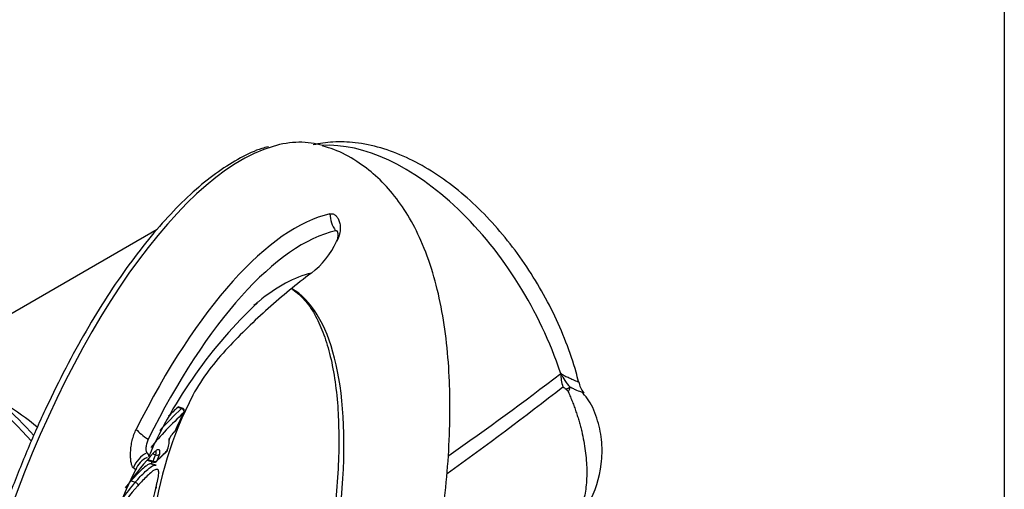
# Paper-space layout 'SHW' of a CAD drawing. Units: millimetres. Extents: x 0 to 210, y 0 to 297.
# Drawn here: x 189 to 205, y 49 to 57 of the extents above; entities that cross this region are included whole.
import ezdxf

# ---------------------------------------------------------------- set-up
doc = ezdxf.new("R2010")
doc.units = ezdxf.units.MM
doc.layers.add('Default', color=7, linetype='Continuous')
doc.layers.add('DV27_Default', color=7, linetype='Continuous')

# ---------------------------------------------------------------- blocks, each defined once
blk = doc.blocks.new('SE29')
at = {"layer": 'DV27_Default', "color": 7, "linetype": 'Continuous'}
for p, q in [((190.906, 53.595), (188.328, 52.106)), ((191.314, 50.619), (191.249, 50.638)), ((191.326, 50.625), (191.258, 50.645)), ((191.314, 50.619), (191.327, 50.612)), ((191.18, 50.216), (191.197, 50.232)), ((190.84, 49.865), (190.88, 49.852)), ((190.88, 49.852), (190.885, 49.851)), ((190.894, 49.737), (191.07, 49.907)), ((190.74, 49.761), (190.847, 49.728)), ((190.75, 49.773), (190.84, 49.745)), ((190.89, 49.676), (190.814, 49.699)), ((190.847, 49.729), (190.855, 49.727)), ((190.473, 49.416), (190.473, 49.416)), ((190.473, 49.416), (190.544, 49.394)), ((190.544, 49.394), (190.544, 49.394))]:
    blk.add_line(p, q, dxfattribs=at)
for centre, radius, start, end in [((192.652, 53.958), 1.361, 307.0825, 335.6758), ((198.034, 46.593), 7.953, 133.3459, 156.0367), ((194.909, 48.923), 3.912, 136.1571, 150.6167), ((161.187, 99.056), 60.147, 305.08358, 307.28328), ((197.985, 51.531), 0.487, 220.5821, 222.3956), ((200.118, 52.279), 2.72, 203.046, 203.381), ((198.357, 51.206), 0.736, 180.4863, 197.8788), ((198.319, 51.499), 0.754, 203.0743, 223.9259), ((163.045, 95.18), 56.139, 305.6108, 308.0639), ((200.414, 54.743), 4.664, 233.7676, 234.5518), ((197.639, 50.846), 0.12, 23.6687, 54.2868), ((197.557, 51.004), 0.221, 330.0405, 352.4873), ((198.22, 51.089), 0.297, 184.47, 223.4625), ((197.288, 47.876), 6.503, 152.8654, 172.7742), ((191.307, 50.568), 0.0594, 57.8957, 73.0511), ((191.337, 50.053), 0.226, 134.1527, 146.3444), ((191.183, 50.251), 0.0238, 304.9866, 345.0045), ((190.874, 49.493), 0.338, 112.6265, 161.7749), ((190.909, 49.896), 0.0517, 241.4817, 312.6924), ((191.051, 49.926), 0.0268, 304.4648, 347.2044), ((190.873, 49.807), 0.0702, 241.9021, 251.7371), ((190.869, 49.788), 0.0506, 249.013, 313.8067), ((190.864, 49.771), 0.0444, 259.1594, 318.8919), ((190.873, 49.765), 0.034, 314.9863, 335.9207), ((205.489, 42.597), 16.504, 154.8826, 175.1012), ((192.099, 47.909), 2.077, 136.749, 167.5436), ((192.145, 47.905), 2.186, 137.0586, 146.4034), ((192.211, 47.821), 2.358, 137.4506, 141.0942), ((189.228, 49.582), 1.681, 311.4081, 349.9382)]:
    blk.add_arc(centre, radius, start, end, dxfattribs=at)
for centre, major_axis, ratio, start_param, end_param in [((191.198, 46.961), (-2.465, -8.03), 0.383322, 3.14166, 3.388717), ((195.028, 51.309), (2.02, -3.499), 0.57735, 1.223312, 2.859374), ((191.198, 46.961), (-2.465, -8.03), 0.383322, 3.388717, 6.038449), ((192.218, 46.648), (2.209, 7.195), 0.383322, 0.216879, 1.16375), ((194.216, 53.857), (0.107, -0.468), 0.901978, 4.509845, 5.138989), ((192.364, 46.603), (2.136, 6.959), 0.383322, 0.216879, 1.16375), ((192.135, 46.673), (1.9, 6.189), 0.383322, 0.219348, 0.524196), ((198.703, 44.764), (4.44, 9.236), 0.922063, 1.056495, 1.148491), ((191.198, 46.961), (-1.761, -5.736), 0.383322, 1.15436, 3.054302), ((198.703, 44.764), (4.44, 9.236), 0.922063, 1.148491, 1.24047), ((192.135, 46.673), (1.9, 6.189), 0.383322, 0.524196, 0.548958), ((187.056, 46.707), (2.96, -5.127), 0.57735, 1.922526, 2.237291), ((187.195, 46.787), (-2.909, 5.038), 0.57735, 5.081694, 5.346991), ((197.469, 50.848), (0.366, 0.161), 0.031417, -0.871309, -0.590531), ((188.311, 47.431), (2.02, -3.499), 0.57735, -4.139507, -3.951892), ((199.294, 47.655), (-9.479, -0.083), 0.588139, -0.575289, -0.50035), ((199.294, 47.655), (-9.552, -0.083), 0.588139, -0.574666, -0.544327), ((191.314, 50.586), (-0.0117, -0.0382), 0.383322, 3.141593, 3.831908), ((191.316, 50.585), (-0.0207, -0.0343), 0.182783, 3.142378, 3.927542), ((199.294, 47.601), (-9.435, -0.082), 0.588139, -0.574442, -0.455572), ((199.678, 44.864), (-7.563, 6.801), 0.712149, 0.18668, 0.232881), ((190.939, 50.211), (-0.43, 0.214), 0.365658, 0.700256, 1.3294), ((191.147, 50.251), (-0.0328, 0.0351), 0.680933, 3.137713, 3.436198), ((191.067, 50.114), (-0.0435, -0.0203), 0.967843, 2.091243, 2.744871), ((199.297, 47.247), (-9.603, -0.084), 0.588139, -0.500066, -0.401324), ((190.947, 49.477), (-0.363, -0.314), 0.956358, 4.489455, 5.205881), ((199.507, 44.674), (-7.613, 6.846), 0.712149, 0.266172, 0.281299), ((199.3, 46.88), (-9.754, -0.085), 0.588139, -0.571712, -0.539101), ((199.529, 44.698), (-7.577, 6.814), 0.712149, 0.265322, 0.280482), ((190.859, 49.766), (0.0117, 0.0382), 0.383322, 2.261111, 3.141593), ((190.861, 49.766), (0.0056, 0.0396), 0.20079, 2.288067, 3.144022)]:
    blk.add_ellipse(centre, major_axis=major_axis, ratio=ratio, start_param=start_param, end_param=end_param, dxfattribs=at)
for points, knots in [([(197.918, 51.066), (197.903, 51.123), (197.851, 51.329), (197.715, 51.727), (197.501, 52.217), (197.242, 52.695), (196.945, 53.148), (196.615, 53.57), (196.256, 53.954), (195.873, 54.292), (195.47, 54.577), (195.054, 54.804), (194.629, 54.965), (194.22, 55.048), (193.84, 55.061), (193.61, 55.027), (193.501, 55.002)], [0, 0, 0, 0, 0.024104, 0.100412, 0.176503, 0.252477, 0.328468, 0.40459, 0.480982, 0.557793, 0.635149, 0.713079, 0.791328, 0.868984, 0.937182, 1, 1, 1, 1]), ([(192.758, 54.971), (192.718, 54.962), (192.575, 54.927), (192.29, 54.792), (191.927, 54.569), (191.554, 54.272), (191.18, 53.913), (190.807, 53.493), (190.438, 53.018), (190.076, 52.49), (189.724, 51.915), (189.385, 51.298), (189.061, 50.644), (188.756, 49.959), (188.471, 49.248), (188.209, 48.517), (187.972, 47.774), (187.763, 47.023), (187.583, 46.273), (187.433, 45.528), (187.316, 44.796), (187.231, 44.082), (187.18, 43.393), (187.164, 42.734), (187.183, 42.112), (187.236, 41.53), (187.324, 40.995), (187.447, 40.508), (187.604, 40.08), (187.79, 39.713), (187.925, 39.538), (187.999, 39.444)], [0, 0, 0, 0, 0.010973, 0.045844, 0.081241, 0.116895, 0.152601, 0.188261, 0.223856, 0.25939, 0.294874, 0.330316, 0.365728, 0.401116, 0.436488, 0.471849, 0.507205, 0.542559, 0.577917, 0.613281, 0.648657, 0.684052, 0.71947, 0.754922, 0.790416, 0.825963, 0.861577, 0.897267, 0.933033, 0.968838, 1, 1, 1, 1]), ([(195.778, 50.729), (195.776, 50.855), (195.77, 51.169), (195.729, 51.717), (195.639, 52.317), (195.5, 52.888), (195.315, 53.395), (195.091, 53.831), (194.838, 54.192), (194.552, 54.494), (194.227, 54.741), (193.917, 54.911), (193.73, 54.963), (193.66, 54.982)], [0, 0, 0, 0, 0.056777, 0.167091, 0.278804, 0.392365, 0.507388, 0.60706, 0.700031, 0.787148, 0.870129, 0.959257, 1, 1, 1, 1]), ([(193.781, 53.857), (193.796, 53.86), (193.81, 53.86), (193.831, 53.856), (193.838, 53.853), (193.851, 53.847), (193.858, 53.843), (193.878, 53.83), (193.89, 53.818), (193.907, 53.795), (193.913, 53.786), (193.923, 53.768), (193.927, 53.758), (193.939, 53.726), (193.946, 53.703), (193.953, 53.649), (193.954, 53.621), (193.95, 53.56), (193.944, 53.528), (193.931, 53.481), (193.926, 53.465), (193.913, 53.434), (193.907, 53.418), (193.899, 53.403)], [0, 0, 0, 0, 0.125, 0.125, 0.1875, 0.1875, 0.25, 0.25, 0.375, 0.375, 0.4375, 0.4375, 0.5, 0.5, 0.625, 0.625, 0.75, 0.75, 0.875, 0.875, 0.9375, 0.9375, 1, 1, 1, 1]), ([(193.893, 53.397), (193.898, 53.409), (193.902, 53.42), (193.91, 53.443), (193.913, 53.454), (193.919, 53.488), (193.92, 53.509), (193.917, 53.535), (193.915, 53.543), (193.91, 53.556), (193.907, 53.562), (193.9, 53.57), (193.896, 53.573), (193.886, 53.576), (193.881, 53.577), (193.876, 53.575)], [0, 0, 0, 0, 0.125, 0.125, 0.25, 0.25, 0.5, 0.5, 0.625, 0.625, 0.75, 0.75, 0.875, 0.875, 1, 1, 1, 1]), ([(193.912, 53.554), (193.909, 53.558), (193.902, 53.571), (193.902, 53.576), (193.902, 53.576), (193.902, 53.576)], [0, 0, 0, 0, 0.303949, 0.97205, 1, 1, 1, 1]), ([(193.149, 52.609), (193.154, 52.605), (193.228, 52.554), (193.359, 52.44), (193.528, 52.2), (193.669, 51.9), (193.781, 51.541), (193.864, 51.13), (193.917, 50.665), (193.926, 50.355), (193.93, 50.175)], [0, 0, 0, 0, 0.012787, 0.163952, 0.308313, 0.44884, 0.588279, 0.727674, 0.867396, 1, 1, 1, 1]), ([(197.615, 51.215), (197.627, 51.203), (197.638, 51.192), (197.657, 51.179), (197.663, 51.175), (197.675, 51.168), (197.682, 51.165), (197.713, 51.152), (197.737, 51.141), (197.781, 51.121), (197.801, 51.111), (197.829, 51.099), (197.838, 51.095), (197.854, 51.088), (197.862, 51.085), (197.882, 51.076), (197.894, 51.072), (197.907, 51.066), (197.91, 51.065), (197.916, 51.063), (197.918, 51.062), (197.92, 51.061), (197.921, 51.061), (197.921, 51.061)], [0, 0, 0, 0, 0.078419, 0.078419, 0.117629, 0.117629, 0.156839, 0.156839, 0.313677, 0.313677, 0.470516, 0.470516, 0.548935, 0.548935, 0.627355, 0.627355, 0.784193, 0.784193, 0.862613, 0.862613, 0.941032, 0.941032, 1, 1, 1, 1]), ([(198.009, 50.876), (198.009, 50.876), (198.009, 50.876), (198.006, 50.877), (198.002, 50.878), (197.993, 50.881), (197.99, 50.882), (197.982, 50.885), (197.977, 50.887), (197.952, 50.896), (197.925, 50.906), (197.875, 50.928), (197.856, 50.936), (197.818, 50.954), (197.797, 50.964), (197.776, 50.975)], [0, 0, 0, 0, 0.050951, 0.050951, 0.209126, 0.209126, 0.288213, 0.288213, 0.367301, 0.367301, 0.68365, 0.68365, 0.841825, 0.841825, 1, 1, 1, 1]), ([(197.748, 50.894), (197.754, 50.88), (197.766, 50.853), (197.783, 50.812), (197.8, 50.772), (197.816, 50.731), (197.831, 50.69), (197.847, 50.649), (197.861, 50.608), (197.875, 50.567), (197.889, 50.526), (197.902, 50.485), (197.915, 50.444), (197.927, 50.403), (197.938, 50.362), (197.949, 50.322), (197.96, 50.281), (197.98, 50.199), (198.006, 50.076), (198.032, 49.915), (198.048, 49.757), (198.058, 49.552), (198.047, 49.309), (198.002, 49.074), (197.939, 48.89), (197.87, 48.748), (197.808, 48.656), (197.766, 48.604), (197.754, 48.59), (197.748, 48.584)], [0, 0, 0, 0, 0.014959, 0.029919, 0.044879, 0.05984, 0.074799, 0.089757, 0.104714, 0.119669, 0.134624, 0.149578, 0.164532, 0.179487, 0.194442, 0.209398, 0.224353, 0.239309, 0.300285, 0.361262, 0.422238, 0.483214, 0.605034, 0.726855, 0.807948, 0.889042, 0.970202, 0.985104, 1, 1, 1, 1]), ([(197.749, 48.585), (197.886, 48.74), (198.121, 49.023), (198.305, 49.585), (198.316, 50.061), (198.247, 50.419), (198.131, 50.709), (198.029, 50.832), (197.991, 50.877)], [0, 0, 0, 0, 0.24606, 0.511812, 0.650466, 0.7915, 0.93427, 1, 1, 1, 1]), ([(191.258, 50.645), (191.258, 50.645), (191.258, 50.645), (191.256, 50.643), (191.253, 50.641), (191.249, 50.638)], [0, 0, 0, 0, 0.360985, 0.360985, 1, 1, 1, 1]), ([(191.327, 50.612), (191.337, 50.605), (191.346, 50.593), (191.352, 50.575), (191.352, 50.569), (191.352, 50.557), (191.35, 50.552), (191.347, 50.547)], [0, 0, 0, 0, 0.5, 0.5, 0.75, 0.75, 1, 1, 1, 1]), ([(191.353, 50.556), (191.354, 50.557), (191.358, 50.563), (191.36, 50.577), (191.358, 50.593), (191.351, 50.608), (191.343, 50.617), (191.337, 50.619), (191.337, 50.619)], [0, 0, 0, 0, 0.070342, 0.310888, 0.531748, 0.754917, 0.979373, 1, 1, 1, 1]), ([(194.008, 43.264), (194.023, 43.296), (194.142, 43.55), (194.356, 44.038), (194.633, 44.745), (194.885, 45.469), (195.109, 46.203), (195.303, 46.943), (195.467, 47.681), (195.598, 48.413), (195.696, 49.135), (195.758, 49.833), (195.779, 50.376), (195.778, 50.65), (195.778, 50.729)], [0, 0, 0, 0, 0.0136655, 0.1092641, 0.2044998, 0.2995134, 0.3944296, 0.4893633, 0.5843949, 0.6796465, 0.7752549, 0.87138, 0.9682163, 1, 1, 1, 1]), ([(190.511, 49.635), (190.503, 49.64), (190.497, 49.65), (190.488, 49.673), (190.485, 49.681), (190.48, 49.701), (190.477, 49.711), (190.471, 49.746), (190.468, 49.773), (190.465, 49.831), (190.465, 49.861), (190.467, 49.926), (190.47, 49.958), (190.477, 50.008), (190.48, 50.025), (190.486, 50.058), (190.49, 50.074), (190.501, 50.123), (190.511, 50.155), (190.533, 50.216), (190.546, 50.246), (190.56, 50.274)], [0, 0, 0, 0, 0.125, 0.125, 0.1875, 0.1875, 0.25, 0.25, 0.375, 0.375, 0.5, 0.5, 0.625, 0.625, 0.6875, 0.6875, 0.75, 0.75, 0.875, 0.875, 1, 1, 1, 1]), ([(191.106, 50.087), (191.105, 50.089), (191.105, 50.092), (191.106, 50.1), (191.107, 50.104), (191.113, 50.12), (191.119, 50.133), (191.135, 50.161), (191.145, 50.176), (191.165, 50.203), (191.176, 50.215), (191.185, 50.224)], [0, 0, 0, 0, 0.125, 0.125, 0.25, 0.25, 0.5, 0.5, 0.75, 0.75, 1, 1, 1, 1]), ([(191.114, 50.116), (191.114, 50.116), (191.114, 50.116), (191.116, 50.121), (191.12, 50.131), (191.128, 50.147), (191.139, 50.165), (191.146, 50.175), (191.149, 50.179)], [0, 0, 0, 0, 0.081352, 0.200914, 0.371788, 0.596454, 0.870162, 1, 1, 1, 1]), ([(193.93, 50.175), (193.93, 50.071), (193.929, 49.816), (193.903, 49.326), (193.841, 48.733), (193.745, 48.114), (193.617, 47.482), (193.46, 46.843), (193.274, 46.206), (193.062, 45.578), (192.826, 44.967), (192.607, 44.465), (192.466, 44.172), (192.414, 44.068)], [0, 0, 0, 0, 0.051994, 0.150696, 0.249572, 0.348592, 0.447713, 0.546901, 0.646129, 0.745371, 0.844598, 0.943781, 1, 1, 1, 1]), ([(190.76, 50.11), (190.755, 50.1), (190.75, 50.089), (190.742, 50.066), (190.738, 50.054), (190.728, 50.019), (190.724, 49.995), (190.721, 49.962), (190.721, 49.951), (190.721, 49.933), (190.722, 49.924), (190.724, 49.909), (190.726, 49.902), (190.73, 49.892), (190.732, 49.888), (190.735, 49.886)], [0, 0, 0, 0, 0.125, 0.125, 0.25, 0.25, 0.5, 0.5, 0.625, 0.625, 0.75, 0.75, 0.875, 0.875, 1, 1, 1, 1]), ([(191.071, 49.912), (191.084, 49.95), (191.094, 49.985), (191.104, 50.031), (191.107, 50.046), (191.109, 50.07), (191.109, 50.081), (191.106, 50.087)], [0, 0, 0, 0, 0.5, 0.5, 0.75, 0.75, 1, 1, 1, 1]), ([(190.766, 49.826), (190.767, 49.827), (190.767, 49.828), (190.769, 49.837), (190.767, 49.845), (190.756, 49.864), (190.747, 49.874), (190.735, 49.886)], [0, 0, 0, 0, 0.093781, 0.093781, 0.54689, 0.54689, 1, 1, 1, 1]), ([(190.841, 49.873), (190.845, 49.878), (190.862, 49.897), (190.885, 49.917), (190.896, 49.918), (190.892, 49.919), (190.89, 49.92)], [0, 0, 0, 0, 0.115354, 0.558576, 0.905806, 1, 1, 1, 1]), ([(190.846, 49.881), (190.857, 49.893), (190.867, 49.903), (190.885, 49.919), (190.893, 49.926), (190.908, 49.935), (190.915, 49.938), (190.926, 49.941), (190.931, 49.941), (190.939, 49.937), (190.942, 49.934), (190.947, 49.925), (190.948, 49.919), (190.95, 49.898), (190.948, 49.88), (190.944, 49.858)], [0, 0, 0, 0, 0.125, 0.125, 0.25, 0.25, 0.375, 0.375, 0.5, 0.5, 0.625, 0.625, 0.75, 0.75, 1, 1, 1, 1]), ([(190.885, 49.851), (190.889, 49.869), (190.891, 49.885), (190.89, 49.902), (190.889, 49.907), (190.887, 49.913), (190.886, 49.915), (190.885, 49.916)], [0, 0, 0, 0, 0.568558, 0.568558, 0.852837, 0.852837, 1, 1, 1, 1]), ([(191.071, 49.912), (191.076, 49.916), (191.078, 49.922), (191.077, 49.929), (191.077, 49.93), (191.077, 49.932)], [0, 0, 0, 0, 0.85989, 0.85989, 1, 1, 1, 1]), ([(190.829, 49.685), (190.828, 49.689), (190.826, 49.692), (190.82, 49.697), (190.817, 49.698), (190.809, 49.7), (190.805, 49.701), (190.797, 49.701), (190.792, 49.701), (190.778, 49.698), (190.768, 49.693), (190.744, 49.679), (190.731, 49.67), (190.692, 49.641), (190.665, 49.616), (190.611, 49.564), (190.583, 49.537), (190.542, 49.494), (190.528, 49.478), (190.508, 49.455), (190.497, 49.444), (190.487, 49.432), (190.48, 49.424), (190.477, 49.42), (190.473, 49.416)], [0, 0, 0, 0, 0.046519, 0.046519, 0.096702, 0.096702, 0.146885, 0.146885, 0.197069, 0.197069, 0.297435, 0.297435, 0.397801, 0.397801, 0.598534, 0.598534, 0.799267, 0.799267, 0.899634, 0.899634, 0.949817, 0.974908, 0.974908, 1, 1, 1, 1]), ([(190.545, 49.602), (190.545, 49.602), (190.545, 49.603), (190.545, 49.605), (190.542, 49.609), (190.531, 49.62), (190.522, 49.627), (190.511, 49.635)], [0, 0, 0, 0, 0.08435, 0.08435, 0.542175, 0.542175, 1, 1, 1, 1]), ([(190.544, 49.394), (190.572, 49.426), (190.6, 49.458), (190.655, 49.516), (190.683, 49.544), (190.738, 49.596), (190.766, 49.621), (190.818, 49.66), (190.843, 49.675), (190.872, 49.679), (190.882, 49.679), (190.89, 49.676)], [0, 0, 0, 0, 0.221124, 0.221124, 0.442248, 0.442248, 0.663372, 0.663372, 0.884495, 0.884495, 1, 1, 1, 1]), ([(190.811, 49.744), (190.814, 49.736), (190.815, 49.726), (190.816, 49.711), (190.816, 49.706), (190.816, 49.701)], [0, 0, 0, 0, 0.701663, 0.701663, 1, 1, 1, 1]), ([(190.883, 49.289), (190.888, 49.31), (190.894, 49.33), (190.903, 49.37), (190.907, 49.389), (190.915, 49.427), (190.919, 49.445), (190.926, 49.482), (190.929, 49.5), (190.933, 49.532), (190.934, 49.547), (190.934, 49.573), (190.932, 49.584), (190.927, 49.597), (190.925, 49.6), (190.919, 49.605), (190.916, 49.606), (190.908, 49.607), (190.904, 49.608), (190.896, 49.608), (190.892, 49.608), (190.878, 49.605), (190.867, 49.599), (190.844, 49.585), (190.832, 49.577), (190.795, 49.548), (190.769, 49.524), (190.717, 49.474), (190.691, 49.448), (190.638, 49.392), (190.612, 49.363), (190.586, 49.332)], [0, 0, 0, 0, 0.0625, 0.0625, 0.125, 0.125, 0.1875, 0.1875, 0.25, 0.25, 0.3125, 0.3125, 0.375, 0.375, 0.40625, 0.40625, 0.4375, 0.4375, 0.46875, 0.46875, 0.5, 0.5, 0.5625, 0.5625, 0.625, 0.625, 0.75, 0.75, 0.875, 0.875, 1, 1, 1, 1]), ([(190.544, 49.394), (190.551, 49.392), (190.558, 49.389), (190.569, 49.38), (190.575, 49.374), (190.583, 49.362), (190.585, 49.356), (190.588, 49.344), (190.588, 49.337), (190.586, 49.332)], [0, 0, 0, 0, 0.25, 0.25, 0.5, 0.5, 0.75, 0.75, 1, 1, 1, 1]), ([(190.889, 49.313), (190.889, 49.313), (190.889, 49.313), (190.891, 49.309), (190.891, 49.304), (190.889, 49.296), (190.886, 49.292), (190.883, 49.289)], [0, 0, 0, 0, 0.00372, 0.00372, 0.50186, 0.50186, 1, 1, 1, 1])]:
    blk.add_open_spline(points, degree=3, knots=knots, dxfattribs=at)
for points, degree in [([(191.353, 50.555), (191.352, 50.552), (191.35, 50.55), (191.347, 50.547)], 3), ([(191.185, 50.224), (191.193, 50.231), (191.201, 50.238)], 2)]:
    blk.add_open_spline(points, degree=degree, dxfattribs=at)

psp = doc.layouts.new('SHW')

# ---------------------------------------------------------------- linework, layer by layer
at = {"layer": 'Default', "color": 7, "linetype": 'Continuous'}
psp.add_line((205, 292), (205, 5), dxfattribs=at)

# ---------------------------------------------------------------- block references
at = {"layer": 'Default'}
psp.add_blockref('SE29', (0, 0), dxfattribs=at)

doc.saveas('drawing.dxf')
